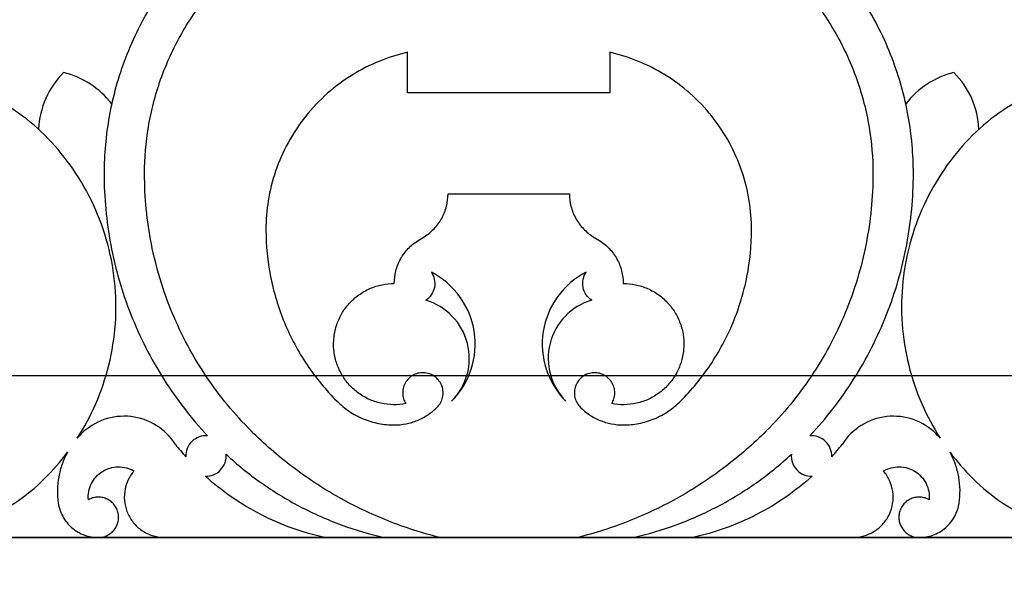
# Model space of a CAD drawing. Units: inches. Extents: x -72 to 7526, y 0 to 4848.
# Drawn here: x 4037 to 4043, y 2799 to 2802 of the extents above; entities that cross this region are included whole.
import ezdxf

# ---------------------------------------------------------------- set-up
doc = ezdxf.new("R2010")
doc.units = ezdxf.units.IN
doc.header["$LTSCALE"] = 0.5
doc.header["$MEASUREMENT"] = 0
doc.layers.add('DIM', color=141, linetype='Continuous')
doc.layers.add('DOME-HEMISPHERE', color=6, linetype='Continuous')
doc.styles.get("Standard").update_dxf_attribs({"font": 'romans.shx', "width": 0.9, "oblique": 15})
doc.dimstyles.new('Standard-AFI$0', dxfattribs={"dimscale": 0, "dimtxt": 0.0625, "dimasz": 0.0625, "dimexe": 0.0625, "dimexo": 0.0625, "dimgap": 0.03125, "dimtad": 1, "dimdec": 4, "dimzin": 3, "dimdsep": 46, "dimlunit": 4, "dimtxsty": 'Standard', "dimblk": 'ARCHTICK', "dimcen": 0.0625, "dimdle": 0.0625, "dimadec": 0, "dimazin": 0, "dimtfac": 0.5, "dimtdec": 4, "dimtofl": 0, "dimtmove": 0, "dimatfit": 3, "dimldrblk": 'ARCHTICK', "dimfxl": 1, "dimfrac": 2, "dimtolj": 1, "dimtzin": 0, "dimarcsym": 0})

# ---------------------------------------------------------------- blocks, each defined once
blk = doc.blocks.new('_ArchTick')
at = {"color": 0, "linetype": 'ByBlock', "const_width": 0.15}
blk.add_lwpolyline([(-0.5, -0.5), (0.5, 0.5)], dxfattribs=at)
blk = doc.blocks.new('*D152')
at = {"layer": 'DEFPOINTS', "color": 0, "transparency": 16777216}
for p in [(4041.625, 3036.1977), (4304, 3036.1977), (4280.5, 2760)]:
    blk.add_point(p, dxfattribs=at)
at = {"layer": 'DIM', "color": 0, "lineweight": -2, "transparency": 16777216}
for p, q in [((4304, 2748), (4304, 3048.1977)), ((4053.625, 3036.1977), (4316, 3036.1977)), ((4292.5, 2760), (4316, 2760))]:
    blk.add_line(p, q, dxfattribs=at)
at = {"layer": 'DIM', "color": 0, "lineweight": -2, "transparency": 16777216, "xscale": 12, "yscale": 12, "zscale": 12}
for p, rotation in [((4304, 3036.1977), 90), ((4304, 2760), 270)]:
    blk.add_blockref('_ArchTick', p, dxfattribs=dict(at, rotation=rotation))
at = {"layer": 'DIM', "color": 0, "transparency": 16777216, "insert": (4288.8571, 2898.0988), "char_height": 12, "attachment_point": 5, "rotation": 90}
blk.add_mtext('\\A1;23\'-0 1/4"', dxfattribs=at)

msp = doc.modelspace()

# ---------------------------------------------------------------- linework, layer by layer
at = {"layer": 'DOME-HEMISPHERE', "color": 250}
for p, q in [((4039.375, 2801.75), (4039.375, 2802)), ((4040.625, 2802), (4040.625, 2801.75)), ((4040.625, 2801.75), (4039.375, 2801.75)), ((4039.625, 2801.125), (4040.375, 2801.125)), ((4039.4397397, 2800.8360041), (4039.4781535, 2800.8600186)), ((4040.5218465, 2800.8600186), (4040.5602603, 2800.8360041)), ((4112, 2800), (3968, 2800)), ((4036.25, 2799), (4037.4645418, 2799)), ((4037.4645418, 2799), (4037.875, 2799)), ((4037.875, 2799), (4038.8631195, 2799)), ((4038.8631195, 2799), (4039.2319936, 2799)), ((4039.2319936, 2799), (4039.576148, 2799)), ((4039.576148, 2799), (4040.423852, 2799)), ((4040.423852, 2799), (4040.7680064, 2799)), ((4040.7680064, 2799), (4041.1368805, 2799)), ((4041.1368805, 2799), (4042.125, 2799)), ((4042.125, 2799), (4042.5354582, 2799)), ((4042.5354582, 2799), (4043.75, 2799))]:
    msp.add_line(p, q, dxfattribs=at)
at = {"layer": 'DOME-HEMISPHERE'}
msp.add_line((4112, 2799), (3968, 2799), dxfattribs=at)
at = {"layer": 'DOME-HEMISPHERE', "color": 250}
for centre, radius, start, end in [((4037.625, 2801.5), 0.5303301, 135, 177.35506601), ((4037.125, 2801.3596118), 0.5303301, 37.28378924, 76.36697777), ((4042.875, 2801.3596118), 0.5303301, 103.63302223, 142.7161109), ((4042.375, 2801.5), 0.5303301, 2.64497865, 45), ((4039.2928932, 2800.1960227), 0.5, 315, 62.75883164), ((4040.7071068, 2800.1960227), 0.5, 117.24116836, 225), ((4039.3812816, 2800.1076343), 0.375, 315, 73.53253984), ((4040.6187184, 2800.1076343), 0.375, 106.46746016, 225), ((4037.6234581, 2799.375), 0.375, 32.31388155, 135), ((4042.3765419, 2799.375), 0.375, 45, 147.68611845), ((4037.713828, 2799.2847669), 0.5027057, 135.01103127, 139.08636629), ((4042.2861607, 2799.2847561), 0.5027213, 40.91371268, 44.98893709), ((4039.2123247, 2800.5872887), 1.6253111, 218.5022466, 221.99621812), ((4040.7876589, 2800.5873022), 1.6253322, 318.00381709, 321.49774202)]:
    msp.add_arc(centre, radius, start, end, dxfattribs=at)
for points, knots in [([(4039.3948097, 2803.2472318), (4039.2761877, 2803.2409831), (4039.159052, 2803.2242999), (4039.0434024, 2803.1971822), (4038.921254, 2803.1685408), (4038.8028372, 2803.1287512), (4038.688152, 2803.0778137), (4038.5690195, 2803.0249009), (4038.4561283, 2802.960943), (4038.3494785, 2802.8859402), (4038.2407304, 2802.8094617), (4038.1405951, 2802.7229886), (4038.0490726, 2802.6265209), (4037.957569, 2802.530073), (4037.8764822, 2802.4255283), (4037.8058123, 2802.3128866), (4037.736535, 2802.2024647), (4037.6786032, 2802.0863659), (4037.6320169, 2801.9645902), (4037.5871889, 2801.8474107), (4037.5536826, 2801.7270651), (4037.531498, 2801.6035533), (4037.5105005, 2801.4866508), (4037.5000012, 2801.3687997), (4037.5, 2801.25)], [0, 0, 0, 0, 0.125, 0.125, 0.125, 0.25, 0.25, 0.25, 0.375, 0.375, 0.375, 0.5, 0.5, 0.5, 0.625, 0.625, 0.625, 0.75, 0.75, 0.75, 0.875, 0.875, 0.875, 1, 1, 1, 1]), ([(4042.5, 2801.25), (4042.4999988, 2801.3687864), (4042.4894995, 2801.4866375), (4042.468502, 2801.6035533), (4042.4463246, 2801.727039), (4042.4128183, 2801.8473846), (4042.3679831, 2801.9645902), (4042.3214093, 2802.0863407), (4042.2634775, 2802.2024395), (4042.1941877, 2802.3128866), (4042.1235348, 2802.4255065), (4042.042448, 2802.5300513), (4041.9509274, 2802.6265209), (4041.8594257, 2802.7229705), (4041.7592904, 2802.8094436), (4041.6505215, 2802.8859402), (4041.5438962, 2802.9609292), (4041.431005, 2803.024887), (4041.311848, 2803.0778137), (4041.1971885, 2803.1287427), (4041.0787717, 2803.1685322), (4040.9565976, 2803.1971822), (4040.8409613, 2803.2242992), (4040.7238255, 2803.2409824), (4040.6051903, 2803.2472318)], [0, 0, 0, 0, 0.125, 0.125, 0.125, 0.25, 0.25, 0.25, 0.375, 0.375, 0.375, 0.5, 0.5, 0.5, 0.625, 0.625, 0.625, 0.75, 0.75, 0.75, 0.875, 0.875, 0.875, 1, 1, 1, 1]), ([(4037.75, 2801.25), (4037.7500012, 2801.3467375), (4037.7579677, 2801.4428145), (4037.7738995, 2801.5382308), (4037.7905863, 2801.6381687), (4037.8157681, 2801.7359325), (4037.8494449, 2801.8315221), (4037.8842146, 2801.9302137), (4037.9274954, 2802.0250352), (4037.9792873, 2802.1159866), (4038.0319271, 2802.2084271), (4038.0925019, 2802.2953548), (4038.1610116, 2802.3767697), (4038.2295038, 2802.4581639), (4038.304803, 2802.5327009), (4038.386909, 2802.6003809), (4038.4676512, 2802.6669365), (4038.553683, 2802.7257827), (4038.6450044, 2802.7769193), (4038.7334094, 2802.8264228), (4038.8254327, 2802.8679389), (4038.9210744, 2802.9014676), (4039.0123517, 2802.9334662), (4039.1056545, 2802.9577319), (4039.2009829, 2802.9742647)], [0, 0, 0, 0, 0.125, 0.125, 0.125, 0.25, 0.25, 0.25, 0.375, 0.375, 0.375, 0.5, 0.5, 0.5, 0.625, 0.625, 0.625, 0.75, 0.75, 0.75, 0.875, 0.875, 0.875, 1, 1, 1, 1]), ([(4040.7990171, 2802.9742647), (4040.8943318, 2802.9577343), (4040.9876347, 2802.9334686), (4041.0789256, 2802.9014676), (4041.1745426, 2802.8679501), (4041.2665659, 2802.826434), (4041.3549956, 2802.7769193), (4041.4462948, 2802.7257978), (4041.5323266, 2802.6669517), (4041.613091, 2802.6003809), (4041.6951776, 2802.5327201), (4041.7704768, 2802.4581831), (4041.8389884, 2802.3767697), (4041.9074825, 2802.2953772), (4041.9680573, 2802.2084495), (4042.0207127, 2802.1159866), (4042.0724935, 2802.0250596), (4042.1157743, 2801.9302381), (4042.1505551, 2801.8315221), (4042.1842251, 2801.7359587), (4042.2094069, 2801.6381949), (4042.2261005, 2801.5382308), (4042.2420323, 2801.4428283), (4042.2499988, 2801.3467514), (4042.25, 2801.25)], [0, 0, 0, 0, 0.125, 0.125, 0.125, 0.25, 0.25, 0.25, 0.375, 0.375, 0.375, 0.5, 0.5, 0.5, 0.625, 0.625, 0.625, 0.75, 0.75, 0.75, 0.875, 0.875, 0.875, 1, 1, 1, 1]), ([(4039.375, 2802), (4039.3164003, 2801.9866428), (4039.2592373, 2801.9687056), (4039.2035112, 2801.9461885), (4039.1453505, 2801.9226877), (4039.0895347, 2801.8945112), (4039.0360638, 2801.8616591), (4038.9810036, 2801.8278306), (4038.9292331, 2801.7895324), (4038.8807521, 2801.7467645), (4038.8315494, 2801.7033599), (4038.7864811, 2801.6560018), (4038.745547, 2801.6046902), (4038.7046302, 2801.5534001), (4038.6684714, 2801.4989347), (4038.6370708, 2801.4412938), (4038.6061566, 2801.384546), (4038.5803206, 2801.3255592), (4038.5595626, 2801.2643333), (4038.5394211, 2801.2049256), (4038.5243527, 2801.144244), (4038.5143574, 2801.0822885), (4038.5047869, 2801.022966), (4038.5000011, 2800.9632463), (4038.5, 2800.9031295)], [0, 0, 0, 0, 0.125, 0.125, 0.125, 0.25, 0.25, 0.25, 0.375, 0.375, 0.375, 0.5, 0.5, 0.5, 0.625, 0.625, 0.625, 0.75, 0.75, 0.75, 0.875, 0.875, 0.875, 1, 1, 1, 1]), ([(4041.5, 2800.9031295), (4041.4999989, 2800.9632322), (4041.4952131, 2801.0229519), (4041.4856426, 2801.0822885), (4041.475654, 2801.1442173), (4041.4605856, 2801.2048989), (4041.4404374, 2801.2643333), (4041.4196903, 2801.3255342), (4041.3938542, 2801.384521), (4041.3629292, 2801.4412938), (4041.3315439, 2801.4989116), (4041.2953851, 2801.5533771), (4041.254453, 2801.6046902), (4041.213538, 2801.6559818), (4041.1684696, 2801.7033399), (4041.1192479, 2801.7467645), (4041.0707888, 2801.7895162), (4041.0190183, 2801.8278145), (4040.9639362, 2801.8616591), (4040.9104898, 2801.8944988), (4040.854674, 2801.9226752), (4040.7964888, 2801.9461885), (4040.7407764, 2801.9687025), (4040.6836135, 2801.9866397), (4040.625, 2802)], [0, 0, 0, 0, 0.125, 0.125, 0.125, 0.25, 0.25, 0.25, 0.375, 0.375, 0.375, 0.5, 0.5, 0.5, 0.625, 0.625, 0.625, 0.75, 0.75, 0.75, 0.875, 0.875, 0.875, 1, 1, 1, 1]), ([(4037.1338835, 2801.4874369), (4037.0765248, 2801.5447936), (4037.0141745, 2801.5960823), (4036.9468327, 2801.641303), (4036.8795026, 2801.6865158), (4036.8084316, 2801.7248173), (4036.7336199, 2801.7562076)], [0, 0, 0, 0, 0.5, 0.5, 0.5, 1, 1, 1, 1]), ([(4043.2663801, 2801.7562076), (4043.1915817, 2801.7248229), (4043.1205107, 2801.6865214), (4043.0531673, 2801.641303), (4042.9858357, 2801.5960925), (4042.9234854, 2801.5448038), (4042.8661165, 2801.4874369)], [0, 0, 0, 0, 0.5, 0.5, 0.5, 1, 1, 1, 1]), ([(4037.3339345, 2799.6139991), (4037.3776837, 2799.6818612), (4037.4157069, 2799.7527932), (4037.448004, 2799.826795), (4037.4817388, 2799.904091), (4037.5087646, 2799.9836796), (4037.5290815, 2800.0655608), (4037.5500156, 2800.1499295), (4037.5635135, 2800.2354851), (4037.5695754, 2800.3222277), (4037.5757298, 2800.4102954), (4037.5741193, 2800.4982346), (4037.5647438, 2800.5860455), (4037.5553713, 2800.673829), (4037.5383764, 2800.7601255), (4037.5137592, 2800.8449349), (4037.4895275, 2800.9284163), (4037.4582682, 2801.0091926), (4037.4199812, 2801.0872638), (4037.3828466, 2801.1629852), (4037.3396244, 2801.2350725), (4037.2903145, 2801.3035258), (4037.2431295, 2801.3690293), (4037.1909858, 2801.430333), (4037.1338835, 2801.4874369)], [0.0000000713, 0.0000000713, 0.0000000713, 0.0000000713, 0.125, 0.125, 0.125, 0.25, 0.25, 0.25, 0.375, 0.375, 0.375, 0.5, 0.5, 0.5, 0.625, 0.625, 0.625, 0.75, 0.75, 0.75, 0.875, 0.875, 0.875, 1, 1, 1, 1]), ([(4042.8661165, 2801.4874369), (4042.8090241, 2801.4303429), (4042.7568804, 2801.3690392), (4042.7096855, 2801.3035258), (4042.6603897, 2801.2350961), (4042.6171675, 2801.1630088), (4042.5800188, 2801.0872638), (4042.5417417, 2801.0092179), (4042.5104823, 2800.9284416), (4042.4862408, 2800.8449349), (4042.4616289, 2800.7601525), (4042.4446341, 2800.6738561), (4042.4352562, 2800.5860455), (4042.4258812, 2800.4982622), (4042.4242707, 2800.4103229), (4042.4304246, 2800.3222277), (4042.4364822, 2800.2355119), (4042.4499802, 2800.1499563), (4042.4709185, 2800.0655608), (4042.4912266, 2799.9837056), (4042.5182524, 2799.9041169), (4042.551996, 2799.826795), (4042.5842855, 2799.752805), (4042.6223087, 2799.681873), (4042.6660655, 2799.6139991)], [0, 0, 0, 0, 0.125, 0.125, 0.125, 0.25, 0.25, 0.25, 0.375, 0.375, 0.375, 0.5, 0.5, 0.5, 0.625, 0.625, 0.625, 0.75, 0.75, 0.75, 0.875, 0.875, 0.875, 1, 1, 1, 1]), ([(4037.5, 2801.25), (4037.5000013, 2801.102211), (4037.5136769, 2800.9556981), (4037.5410268, 2800.8104615), (4037.5688681, 2800.6626155), (4037.6103889, 2800.5187017), (4037.6655891, 2800.3787202), (4037.7207792, 2800.2387644), (4037.7886632, 2800.1052469), (4037.8692413, 2799.9781679), (4037.9483753, 2799.8533662), (4038.0383836, 2799.7369551), (4038.1392661, 2799.6289346)], [0, 0, 0, 0, 0.25, 0.25, 0.25, 0.5, 0.5, 0.5, 0.75, 0.75, 0.75, 1, 1, 1, 1]), ([(4038.4090097, 2799.6590097), (4038.3055681, 2799.7624532), (4038.2130933, 2799.8749148), (4038.1315854, 2799.9963944), (4038.0484727, 2800.1202658), (4037.978368, 2800.2511218), (4037.9212711, 2800.3889623), (4037.8641847, 2800.5267773), (4037.8212271, 2800.668878), (4037.7923984, 2800.8152644), (4037.7641341, 2800.9587844), (4037.7500013, 2801.1036963), (4037.75, 2801.25)], [0, 0, 0, 0, 0.25, 0.25, 0.25, 0.5, 0.5, 0.5, 0.75, 0.75, 0.75, 1, 1, 1, 1]), ([(4042.25, 2801.25), (4042.2499987, 2801.1037101), (4042.2358659, 2800.9587982), (4042.2076016, 2800.8152644), (4042.1787809, 2800.6689045), (4042.1358233, 2800.5268038), (4042.0787289, 2800.3889623), (4042.0216452, 2800.2511462), (4041.9515404, 2800.1202903), (4041.8684146, 2799.9963944), (4041.7869165, 2799.8749246), (4041.6944417, 2799.762463), (4041.5909903, 2799.6590097)], [0, 0, 0, 0, 0.25, 0.25, 0.25, 0.5, 0.5, 0.5, 0.75, 0.75, 0.75, 1, 1, 1, 1]), ([(4041.8607339, 2799.6289346), (4041.9616069, 2799.7369449), (4042.0516152, 2799.853356), (4042.1307587, 2799.9781679), (4042.2113242, 2800.1052221), (4042.2792082, 2800.2387396), (4042.3344109, 2800.3787202), (4042.3896034, 2800.518675), (4042.4311242, 2800.6625888), (4042.4589732, 2800.8104615), (4042.4863231, 2800.9556842), (4042.4999987, 2801.1021971), (4042.5, 2801.25)], [0, 0, 0, 0, 0.25, 0.25, 0.25, 0.5, 0.5, 0.5, 0.75, 0.75, 0.75, 1, 1, 1, 1]), ([(4039.4781535, 2800.8600186), (4039.5002521, 2800.8738356), (4039.5203093, 2800.8901602), (4039.5383252, 2800.9089925), (4039.5569344, 2800.9284451), (4039.5727707, 2800.9499558), (4039.585834, 2800.9735247), (4039.5988844, 2800.9970703), (4039.6087295, 2801.0219011), (4039.6153695, 2801.0480173), (4039.6217881, 2801.0732631), (4039.6249983, 2801.098924), (4039.625, 2801.125)], [0, 0, 0, 0, 0.25, 0.25, 0.25, 0.5, 0.5, 0.5, 0.75, 0.75, 0.75, 1, 1, 1, 1]), ([(4040.375, 2801.125), (4040.3750017, 2801.0989375), (4040.3782119, 2801.0732766), (4040.3846305, 2801.0480173), (4040.3912606, 2801.0219262), (4040.4011057, 2800.9970953), (4040.414166, 2800.9735247), (4040.4272133, 2800.9499775), (4040.4430496, 2800.9284668), (4040.4616748, 2800.9089925), (4040.4796793, 2800.8901674), (4040.4997365, 2800.8738427), (4040.5218465, 2800.8600186)], [0, 0, 0, 0, 0.25, 0.25, 0.25, 0.5, 0.5, 0.5, 0.75, 0.75, 0.75, 1, 1, 1, 1]), ([(4038.5, 2800.9031295), (4038.5000013, 2800.805603), (4038.5094232, 2800.7089951), (4038.5282656, 2800.6133057), (4038.5474781, 2800.5157369), (4038.5761165, 2800.4210031), (4038.6141807, 2800.3291043), (4038.6522344, 2800.237231), (4038.6989709, 2800.1499937), (4038.7543903, 2800.0673924), (4038.8087195, 2799.986416), (4038.8703693, 2799.9114416), (4038.9393398, 2799.8424693)], [0, 0, 0, 0, 0.25, 0.25, 0.25, 0.5, 0.5, 0.5, 0.75, 0.75, 0.75, 1, 1, 1, 1]), ([(4041.0606602, 2799.8424693), (4041.1296209, 2799.9114318), (4041.1912707, 2799.9864062), (4041.2456097, 2800.0673924), (4041.301016, 2800.1499693), (4041.3477525, 2800.2372066), (4041.3858193, 2800.3291043), (4041.4238755, 2800.4209766), (4041.4525139, 2800.5157104), (4041.4717344, 2800.6133057), (4041.4905768, 2800.7089812), (4041.4999987, 2800.8055891), (4041.5, 2800.9031295)], [0, 0, 0, 0, 0.25, 0.25, 0.25, 0.5, 0.5, 0.5, 0.75, 0.75, 0.75, 1, 1, 1, 1]), ([(4039.2928932, 2800.5710227), (4039.2928949, 2800.5970852), (4039.2961051, 2800.6227461), (4039.3025237, 2800.6480054), (4039.3091538, 2800.6740965), (4039.3189989, 2800.6989274), (4039.3320592, 2800.7224979), (4039.3451065, 2800.7460452), (4039.3609428, 2800.7675559), (4039.379568, 2800.7870301), (4039.3975725, 2800.8058553), (4039.4176297, 2800.82218), (4039.4397397, 2800.8360041)], [0, 0, 0, 0, 0.25, 0.25, 0.25, 0.5, 0.5, 0.5, 0.75, 0.75, 0.75, 1, 1, 1, 1]), ([(4040.5602603, 2800.8360041), (4040.5823589, 2800.8221871), (4040.6024161, 2800.8058624), (4040.620432, 2800.7870301), (4040.6390412, 2800.7675776), (4040.6548775, 2800.7460669), (4040.6679408, 2800.7224979), (4040.6809912, 2800.6989524), (4040.6908363, 2800.6741215), (4040.6974763, 2800.6480054), (4040.7038949, 2800.6227596), (4040.7071051, 2800.5970987), (4040.7071068, 2800.5710227)], [0, 0, 0, 0, 0.25, 0.25, 0.25, 0.5, 0.5, 0.5, 0.75, 0.75, 0.75, 1, 1, 1, 1]), ([(4039.5217617, 2800.6405665), (4039.5305952, 2800.6273682), (4039.5366945, 2800.6130087), (4039.5400594, 2800.597488), (4039.5437097, 2800.5806513), (4039.543867, 2800.5637679), (4039.5405313, 2800.5468378), (4039.5372009, 2800.5299348), (4039.5306457, 2800.5143752), (4039.5208656, 2800.5001588), (4039.5118718, 2800.4870854), (4039.5007777, 2800.4761165), (4039.4875831, 2800.4672522)], [0, 0, 0, 0, 0.25, 0.25, 0.25, 0.5, 0.5, 0.5, 0.75, 0.75, 0.75, 1, 1, 1, 1]), ([(4040.5124169, 2800.4672522), (4040.499234, 2800.4761087), (4040.4881398, 2800.4870776), (4040.4791344, 2800.5001588), (4040.4693654, 2800.5143492), (4040.4628102, 2800.5299088), (4040.4594687, 2800.5468378), (4040.4561326, 2800.5637396), (4040.4562899, 2800.580623), (4040.4599406, 2800.597488), (4040.4632977, 2800.612997), (4040.469397, 2800.6273565), (4040.4782383, 2800.6405665)], [0, 0, 0, 0, 0.25, 0.25, 0.25, 0.5, 0.5, 0.5, 0.75, 0.75, 0.75, 1, 1, 1, 1]), ([(4039.3638008, 2799.8277875), (4039.3388307, 2799.8229807), (4039.313632, 2799.8207355), (4039.2882048, 2799.821052), (4039.2618353, 2799.8213802), (4039.2357773, 2799.8244603), (4039.2100307, 2799.8302922), (4039.1839174, 2799.8362071), (4039.1587151, 2799.8448269), (4039.1344239, 2799.8561514), (4039.1103411, 2799.8673788), (4039.0876971, 2799.8810212), (4039.0664921, 2799.8970787), (4039.0459325, 2799.9126473), (4039.0271705, 2799.930162), (4039.010206, 2799.9496227), (4038.9936807, 2799.9685796), (4038.9792032, 2799.9890049), (4038.9667735, 2800.0108986), (4038.9538831, 2800.0336037), (4038.9434745, 2800.0574095), (4038.9355478, 2800.0823158), (4038.9274485, 2800.1077643), (4038.9221287, 2800.133795), (4038.9195883, 2800.1604079), (4038.9170505, 2800.1869933), (4038.9173523, 2800.2135604), (4038.9204937, 2800.240109), (4038.9235617, 2800.2660373), (4038.9292812, 2800.2913817), (4038.9376521, 2800.3161423), (4038.9457063, 2800.3399662), (4038.9560605, 2800.3627605), (4038.9687146, 2800.3845252), (4038.9816769, 2800.40682), (4038.9967886, 2800.4275664), (4039.0140499, 2800.4467644), (4039.0318156, 2800.4665234), (4039.0514714, 2800.4842014), (4039.0730175, 2800.4997983), (4039.0947061, 2800.5154985), (4039.1178238, 2800.5287282), (4039.1423707, 2800.5394873), (4039.166524, 2800.550074), (4039.1915296, 2800.5580257), (4039.2173874, 2800.5633425), (4039.2422819, 2800.5684613), (4039.2674505, 2800.5710213), (4039.2928932, 2800.5710227)], [0, 0, 0, 0, 0.0625, 0.0625, 0.0625, 0.125, 0.125, 0.125, 0.1875, 0.1875, 0.1875, 0.25, 0.25, 0.25, 0.3125, 0.3125, 0.3125, 0.375, 0.375, 0.375, 0.4375, 0.4375, 0.4375, 0.5, 0.5, 0.5, 0.5625, 0.5625, 0.5625, 0.625, 0.625, 0.625, 0.6875, 0.6875, 0.6875, 0.75, 0.75, 0.75, 0.8125, 0.8125, 0.8125, 0.875, 0.875, 0.875, 0.9375, 0.9375, 0.9375, 1, 1, 1, 1]), ([(4040.7071068, 2800.5710227), (4040.7325353, 2800.5710213), (4040.7577039, 2800.5684613), (4040.7826126, 2800.5633425), (4040.8084444, 2800.5580341), (4040.8334499, 2800.5500824), (4040.8576293, 2800.5394873), (4040.8821531, 2800.5287414), (4040.9052708, 2800.5155117), (4040.9269825, 2800.4997983), (4040.948508, 2800.4842197), (4040.9681638, 2800.4665418), (4040.9859501, 2800.4467644), (4041.0031949, 2800.427589), (4041.0183067, 2800.4068426), (4041.0312854, 2800.3845252), (4041.0439281, 2800.3627856), (4041.0542823, 2800.3399913), (4041.0623479, 2800.3161423), (4041.0707126, 2800.2914093), (4041.076432, 2800.2660648), (4041.0795063, 2800.240109), (4041.0826475, 2800.2135881), (4041.0829493, 2800.1870211), (4041.0804117, 2800.1604079), (4041.0778768, 2800.1338222), (4041.0725569, 2800.1077915), (4041.0644522, 2800.0823158), (4041.0565369, 2800.0574354), (4041.0461283, 2800.0336297), (4041.0332265, 2800.0108986), (4041.0208128, 2799.9890274), (4041.0063353, 2799.9686021), (4040.989794, 2799.9496227), (4040.9728499, 2799.9301811), (4040.9540879, 2799.9126664), (4040.9335079, 2799.8970787), (4040.9123265, 2799.8810353), (4040.8896826, 2799.8673929), (4040.8655761, 2799.8561514), (4040.84131, 2799.8448355), (4040.8161077, 2799.8362157), (4040.7899693, 2799.8302922), (4040.7642499, 2799.8244636), (4040.7381919, 2799.8213835), (4040.7117952, 2799.821052), (4040.6863819, 2799.8207328), (4040.6611832, 2799.822978), (4040.6361992, 2799.8277875)], [0, 0, 0, 0, 0.0625, 0.0625, 0.0625, 0.125, 0.125, 0.125, 0.1875, 0.1875, 0.1875, 0.25, 0.25, 0.25, 0.3125, 0.3125, 0.3125, 0.375, 0.375, 0.375, 0.4375, 0.4375, 0.4375, 0.5, 0.5, 0.5, 0.5625, 0.5625, 0.5625, 0.625, 0.625, 0.625, 0.6875, 0.6875, 0.6875, 0.75, 0.75, 0.75, 0.8125, 0.8125, 0.8125, 0.875, 0.875, 0.875, 0.9375, 0.9375, 0.9375, 1, 1, 1, 1]), ([(4039.5580583, 2799.8058576), (4039.565967, 2799.8137689), (4039.5726941, 2799.8225821), (4039.5782396, 2799.8322973), (4039.5841694, 2799.8426859), (4039.5885197, 2799.8537123), (4039.5912904, 2799.8653764), (4039.5941353, 2799.8773527), (4039.5951854, 2799.8894975), (4039.5944408, 2799.901811), (4039.5937084, 2799.9139218), (4039.5912582, 2799.9256889), (4039.58709, 2799.9371123), (4039.5831565, 2799.9478925), (4039.5778297, 2799.9579507), (4039.5711096, 2799.9672869), (4039.5647071, 2799.9761819), (4039.5572518, 2799.9841052), (4039.5487438, 2799.9910567), (4039.5396521, 2799.9984852), (4039.5296978, 2800.0045168), (4039.5188809, 2800.0091515), (4039.5076212, 2800.013976), (4039.4958917, 2800.0170778), (4039.4836922, 2800.018457), (4039.4715201, 2800.0198331), (4039.4593942, 2800.0194243), (4039.4473146, 2800.0172307), (4039.4357629, 2800.0151329), (4039.4247144, 2800.0114723), (4039.4141692, 2800.006249), (4039.4043483, 2800.0013844), (4039.3953143, 2799.9953226), (4039.387067, 2799.9880637), (4039.378453, 2799.9804819), (4039.3710179, 2799.9718644), (4039.3647617, 2799.9622112), (4039.3581631, 2799.9520295), (4039.3531511, 2799.9411048), (4039.3497258, 2799.9294371), (4039.3462585, 2799.917626), (4039.3445746, 2799.9055527), (4039.3446741, 2799.8932172), (4039.3447707, 2799.8812557), (4039.3465533, 2799.869537), (4039.3500219, 2799.858061), (4039.3532545, 2799.8473657), (4039.3578475, 2799.8372746), (4039.3638008, 2799.8277875)], [0, 0, 0, 0, 0.0625, 0.0625, 0.0625, 0.125, 0.125, 0.125, 0.1875, 0.1875, 0.1875, 0.25, 0.25, 0.25, 0.3125, 0.3125, 0.3125, 0.375, 0.375, 0.375, 0.4375, 0.4375, 0.4375, 0.5, 0.5, 0.5, 0.5625, 0.5625, 0.5625, 0.625, 0.625, 0.625, 0.6875, 0.6875, 0.6875, 0.75, 0.75, 0.75, 0.8125, 0.8125, 0.8125, 0.875, 0.875, 0.875, 0.9375, 0.9375, 0.9375, 1, 1, 1, 1]), ([(4040.6361992, 2799.8277875), (4040.6421451, 2799.8372628), (4040.6467381, 2799.847354), (4040.6499781, 2799.858061), (4040.6534427, 2799.8695102), (4040.6552253, 2799.8812289), (4040.6553259, 2799.8932172), (4040.6554291, 2799.9055262), (4040.6537452, 2799.9175995), (4040.6502742, 2799.9294371), (4040.6468603, 2799.9410798), (4040.6418483, 2799.9520045), (4040.6352383, 2799.9622112), (4040.6290005, 2799.9718431), (4040.6215654, 2799.9804606), (4040.612933, 2799.9880637), (4040.6047085, 2799.9953074), (4040.5956745, 2800.0013692), (4040.5858308, 2800.006249), (4040.5753118, 2800.0114635), (4040.5642633, 2800.0151241), (4040.5526854, 2800.0172307), (4040.5406335, 2800.0194235), (4040.5285077, 2800.0198323), (4040.5163078, 2800.018457), (4040.5041352, 2800.0170848), (4040.4924056, 2800.013983), (4040.4811191, 2800.0091515), (4040.4703259, 2800.0045312), (4040.4603715, 2799.9984996), (4040.4512562, 2799.9910567), (4040.442767, 2799.9841251), (4040.4353117, 2799.9762019), (4040.4288904, 2799.9672869), (4040.4221834, 2799.9579755), (4040.4168566, 2799.9479173), (4040.41291, 2799.9371123), (4040.4087473, 2799.9257158), (4040.4062971, 2799.9139487), (4040.4055592, 2799.901811), (4040.4048123, 2799.8895242), (4040.4058624, 2799.8773793), (4040.4087096, 2799.8653764), (4040.4114704, 2799.8537375), (4040.4158207, 2799.8427112), (4040.4217604, 2799.8322973), (4040.4272962, 2799.8225919), (4040.4340233, 2799.8137787), (4040.4419417, 2799.8058576)], [0, 0, 0, 0, 0.0625, 0.0625, 0.0625, 0.125, 0.125, 0.125, 0.1875, 0.1875, 0.1875, 0.25, 0.25, 0.25, 0.3125, 0.3125, 0.3125, 0.375, 0.375, 0.375, 0.4375, 0.4375, 0.4375, 0.5, 0.5, 0.5, 0.5625, 0.5625, 0.5625, 0.625, 0.625, 0.625, 0.6875, 0.6875, 0.6875, 0.75, 0.75, 0.75, 0.8125, 0.8125, 0.8125, 0.875, 0.875, 0.875, 0.9375, 0.9375, 0.9375, 1, 1, 1, 1]), ([(4038.9393398, 2799.8424693), (4038.9623278, 2799.8194831), (4038.9873193, 2799.7989332), (4039.0143142, 2799.7808194), (4039.0418317, 2799.762355), (4039.0709108, 2799.7467762), (4039.1015515, 2799.7340829), (4039.1321667, 2799.7214002), (4039.1637447, 2799.711854), (4039.1962853, 2799.7054445), (4039.2281681, 2799.6991646), (4039.2603707, 2799.696024), (4039.2928932, 2799.6960227)], [0, 0, 0, 0, 0.25, 0.25, 0.25, 0.5, 0.5, 0.5, 0.75, 0.75, 0.75, 1, 1, 1, 1]), ([(4040.7071068, 2799.6960227), (4040.7396154, 2799.696024), (4040.771818, 2799.6991646), (4040.8037147, 2799.7054445), (4040.8362288, 2799.711846), (4040.8678067, 2799.7213922), (4040.8984485, 2799.7340829), (4040.9290648, 2799.7467631), (4040.9581439, 2799.7623419), (4040.9856858, 2799.7808194), (4041.0126709, 2799.7989234), (4041.0376624, 2799.8194733), (4041.0606602, 2799.8424693)], [0, 0, 0, 0, 0.25, 0.25, 0.25, 0.5, 0.5, 0.5, 0.75, 0.75, 0.75, 1, 1, 1, 1]), ([(4039.2928932, 2799.6960227), (4039.3172746, 2799.696024), (4039.3414266, 2799.6983794), (4039.3653492, 2799.7030891), (4039.3897314, 2799.7078892), (4039.4134148, 2799.7150488), (4039.4363995, 2799.7245678), (4039.4593587, 2799.7340764), (4039.481168, 2799.7457605), (4039.5018275, 2799.7596202), (4039.5220637, 2799.773196), (4039.5408073, 2799.7886085), (4039.5580583, 2799.8058576)], [0, 0, 0, 0, 0.25, 0.25, 0.25, 0.5, 0.5, 0.5, 0.75, 0.75, 0.75, 1, 1, 1, 1]), ([(4040.4419417, 2799.8058576), (4040.4591829, 2799.7886183), (4040.4779265, 2799.7732058), (4040.4981725, 2799.7596202), (4040.5188076, 2799.7457736), (4040.5406169, 2799.7340895), (4040.5636005, 2799.7245678), (4040.5865586, 2799.7150568), (4040.6102421, 2799.7078972), (4040.6346508, 2799.7030891), (4040.6585596, 2799.6983794), (4040.6827115, 2799.696024), (4040.7071068, 2799.6960227)], [0, 0, 0, 0, 0.25, 0.25, 0.25, 0.5, 0.5, 0.5, 0.75, 0.75, 0.75, 1, 1, 1, 1]), ([(4038.1392661, 2799.6289346), (4038.1214913, 2799.6303492), (4038.1042041, 2799.6280674), (4038.0874044, 2799.6220893), (4038.0706171, 2799.6161157), (4038.0557774, 2799.6069593), (4038.0428853, 2799.5946202), (4038.0300128, 2799.5822997), (4038.0202196, 2799.5678723), (4038.0135059, 2799.551338), (4038.0068023, 2799.5348286), (4038.0037708, 2799.517657), (4038.0044114, 2799.4998231)], [0, 0, 0, 0, 0.25, 0.25, 0.25, 0.5, 0.5, 0.5, 0.75, 0.75, 0.75, 1, 1, 1, 1]), ([(4039.576148, 2799), (4039.4667238, 2799.0270835), (4039.3596209, 2799.0614102), (4039.2548393, 2799.1029799), (4039.1490943, 2799.1449319), (4039.0466782, 2799.1938815), (4038.9475908, 2799.2498288), (4038.848528, 2799.3057622), (4038.7537142, 2799.368176), (4038.6631493, 2799.4370702), (4038.573443, 2799.5053111), (4038.4887298, 2799.579291), (4038.4090097, 2799.6590097)], [0, 0, 0, 0, 0.25, 0.25, 0.25, 0.5, 0.5, 0.5, 0.75, 0.75, 0.75, 1, 1, 1, 1]), ([(4041.5909903, 2799.6590097), (4041.5112802, 2799.579301), (4041.426567, 2799.5053212), (4041.3368507, 2799.4370702), (4041.2463094, 2799.3681916), (4041.1514956, 2799.3057778), (4041.0524092, 2799.2498288), (4040.9533474, 2799.1938937), (4040.8509312, 2799.1449441), (4040.7451607, 2799.1029799), (4040.6403929, 2799.0614136), (4040.53329, 2799.0270869), (4040.423852, 2799)], [0, 0, 0, 0, 0.25, 0.25, 0.25, 0.5, 0.5, 0.5, 0.75, 0.75, 0.75, 1, 1, 1, 1]), ([(4041.9955886, 2799.4998231), (4041.9962287, 2799.5176426), (4041.9931972, 2799.5348142), (4041.9864941, 2799.551338), (4041.979796, 2799.5678496), (4041.9700028, 2799.582277), (4041.9571147, 2799.5946202), (4041.944246, 2799.6069447), (4041.9294063, 2799.6161011), (4041.9125956, 2799.6220893), (4041.8958103, 2799.6280685), (4041.878523, 2799.6303503), (4041.8607339, 2799.6289346)], [0.0000001099, 0.0000001099, 0.0000001099, 0.0000001099, 0.25, 0.25, 0.25, 0.5, 0.5, 0.5, 0.75, 0.75, 0.75, 1, 1, 1, 1]), ([(4037.273518, 2799.5271698), (4037.260569, 2799.5035726), (4037.2495958, 2799.4790897), (4037.2405987, 2799.453721), (4037.2314857, 2799.4280259), (4037.2245195, 2799.4017471), (4037.2197002, 2799.3748846), (4037.2148859, 2799.3480498), (4037.2122847, 2799.320988), (4037.2118967, 2799.2936995), (4037.2115142, 2799.2667992), (4037.2132943, 2799.2400288), (4037.2172371, 2799.2133883)], [0.0000004297, 0.0000004297, 0.0000004297, 0.0000004297, 0.25, 0.25, 0.25, 0.5, 0.5, 0.5, 0.75, 0.75, 0.75, 1, 1, 1, 1]), ([(4038.1248231, 2799.3794114), (4038.1426635, 2799.3787706), (4038.1598538, 2799.3818096), (4038.1763938, 2799.3885285), (4038.1929216, 2799.3952425), (4038.2073581, 2799.4050571), (4038.2197034, 2799.4179723), (4038.23203, 2799.430868), (4038.2411788, 2799.4457354), (4038.2471498, 2799.4625745), (4038.2531117, 2799.4793883), (4038.2553669, 2799.4966988), (4038.2539152, 2799.5145061)], [0, 0, 0, 0, 0.25, 0.25, 0.25, 0.5, 0.5, 0.5, 0.75, 0.75, 0.75, 1, 1, 1, 1]), ([(4038.2539152, 2799.5145061), (4038.3220553, 2799.4513688), (4038.3940255, 2799.39295), (4038.4698258, 2799.3392496), (4038.5462779, 2799.2850876), (4038.6259765, 2799.2361899), (4038.7089216, 2799.1925566), (4038.7918417, 2799.1489365), (4038.8772866, 2799.1109625), (4038.9652562, 2799.0786346), (4039.0524364, 2799.0465968), (4039.1413489, 2799.0203853), (4039.2319936, 2799)], [0, 0, 0, 0, 0.25, 0.25, 0.25, 0.5, 0.5, 0.5, 0.75, 0.75, 0.75, 1, 1, 1, 1]), ([(4040.7680064, 2799), (4040.8586373, 2799.0203821), (4040.9475497, 2799.0465937), (4041.0347438, 2799.0786346), (4041.1226875, 2799.1109509), (4041.2081324, 2799.148925), (4041.2910784, 2799.1925566), (4041.3739993, 2799.2361751), (4041.4536979, 2799.2850728), (4041.5301742, 2799.3392496), (4041.6059641, 2799.3929403), (4041.6779343, 2799.4513592), (4041.7460848, 2799.5145061)], [0, 0, 0, 0, 0.25, 0.25, 0.25, 0.5, 0.5, 0.5, 0.75, 0.75, 0.75, 1, 1, 1, 1]), ([(4041.7460848, 2799.5145061), (4041.7446343, 2799.4967132), (4041.7468894, 2799.4794026), (4041.7528502, 2799.4625745), (4041.7588066, 2799.4457588), (4041.7679554, 2799.4308914), (4041.7802966, 2799.4179723), (4041.7926191, 2799.4050727), (4041.8070557, 2799.3952581), (4041.8236062, 2799.3885285), (4041.8401318, 2799.3818091), (4041.8573221, 2799.37877), (4041.8751769, 2799.3794114)], [0, 0, 0, 0, 0.25, 0.25, 0.25, 0.5, 0.5, 0.5, 0.75, 0.75, 0.75, 1, 1, 1, 1]), ([(4042.7827629, 2799.2133883), (4042.7867036, 2799.2400149), (4042.7884838, 2799.2667853), (4042.7881033, 2799.2936995), (4042.787718, 2799.3209601), (4042.7851168, 2799.3480218), (4042.7802998, 2799.3748846), (4042.7754877, 2799.4017199), (4042.7685215, 2799.4279987), (4042.7594013, 2799.453721), (4042.7504109, 2799.4790774), (4042.7394378, 2799.5035603), (4042.726482, 2799.5271698)], [0, 0, 0, 0, 0.25, 0.25, 0.25, 0.5, 0.5, 0.5, 0.75, 0.75, 0.75, 1, 1, 1, 1]), ([(4037.402755, 2799.2336618), (4037.4012867, 2799.250469), (4037.4020708, 2799.2671708), (4037.4051074, 2799.2837673), (4037.4082611, 2799.3010034), (4037.4137314, 2799.3174852), (4037.4215183, 2799.3332127), (4037.429293, 2799.3489156), (4037.4390872, 2799.363256), (4037.4509011, 2799.3762339), (4037.4622493, 2799.3887003), (4037.4750587, 2799.3994467), (4037.4893293, 2799.4084731), (4037.5035766, 2799.4174846), (4037.5187767, 2799.4244504), (4037.5349297, 2799.4293705), (4037.5516916, 2799.434476), (4037.5688461, 2799.437177), (4037.5863933, 2799.4374736), (4037.603913, 2799.4377697), (4037.6211486, 2799.4356462), (4037.6381, 2799.4311031), (4037.6543834, 2799.4267391), (4037.6698089, 2799.4202877), (4037.6843764, 2799.4117487)], [0, 0, 0, 0, 0.125, 0.125, 0.125, 0.25, 0.25, 0.25, 0.375, 0.375, 0.375, 0.5, 0.5, 0.5, 0.625, 0.625, 0.625, 0.75, 0.75, 0.75, 0.875, 0.875, 0.875, 1, 1, 1, 1]), ([(4037.6843764, 2799.4117487), (4037.669268, 2799.3939403), (4037.656896, 2799.374399), (4037.6472604, 2799.3531247), (4037.6372192, 2799.3309546), (4037.6305576, 2799.3077979), (4037.6272756, 2799.2836546), (4037.6239974, 2799.2595384), (4037.6242396, 2799.2354438), (4037.6280025, 2799.2113707), (4037.6316071, 2799.1883099), (4037.6383173, 2799.1661762), (4037.6481331, 2799.1449695), (4037.6579374, 2799.1237876), (4037.6704728, 2799.1043507), (4037.6857393, 2799.0866587), (4037.7016394, 2799.0682324), (4037.7198546, 2799.0524586), (4037.7403851, 2799.0393372), (4037.7608925, 2799.0262305), (4037.7828593, 2799.0163277), (4037.8062857, 2799.0096287), (4037.828727, 2799.0032114), (4037.8516318, 2799.0000019), (4037.875, 2799)], [0, 0, 0, 0, 0.125, 0.125, 0.125, 0.25, 0.25, 0.25, 0.375, 0.375, 0.375, 0.5, 0.5, 0.5, 0.625, 0.625, 0.625, 0.75, 0.75, 0.75, 0.875, 0.875, 0.875, 1, 1, 1, 1]), ([(4042.125, 2799), (4042.1483538, 2799.0000019), (4042.1712586, 2799.0032114), (4042.1937143, 2799.0096287), (4042.2171156, 2799.0163163), (4042.2390824, 2799.0262191), (4042.2596149, 2799.0393372), (4042.2801244, 2799.0524406), (4042.2983397, 2799.0682144), (4042.3142607, 2799.0866587), (4042.3295123, 2799.1043274), (4042.3420477, 2799.1237644), (4042.3518669, 2799.1449695), (4042.3616746, 2799.1661497), (4042.3683848, 2799.1882835), (4042.3719975, 2799.2113707), (4042.3757602, 2799.2354162), (4042.3760025, 2799.2595108), (4042.3727244, 2799.2836546), (4042.3694499, 2799.3077713), (4042.3627883, 2799.330928), (4042.3527396, 2799.3531247), (4042.3431133, 2799.374388), (4042.3307413, 2799.3939294), (4042.3156236, 2799.4117487)], [0, 0, 0, 0, 0.125, 0.125, 0.125, 0.25, 0.25, 0.25, 0.375, 0.375, 0.375, 0.5, 0.5, 0.5, 0.625, 0.625, 0.625, 0.75, 0.75, 0.75, 0.875, 0.875, 0.875, 1, 1, 1, 1]), ([(4042.3156236, 2799.4117487), (4042.3301786, 2799.4202803), (4042.3456041, 2799.4267318), (4042.3619, 2799.4311031), (4042.3788238, 2799.4356429), (4042.3960594, 2799.4377664), (4042.4136067, 2799.4374736), (4042.4311264, 2799.4371812), (4042.448281, 2799.4344802), (4042.4650703, 2799.4293705), (4042.481198, 2799.4244622), (4042.4963981, 2799.4174964), (4042.5106707, 2799.4084731), (4042.5249199, 2799.3994646), (4042.5377293, 2799.3887182), (4042.5490989, 2799.3762339), (4042.5608972, 2799.3632791), (4042.5706914, 2799.3489387), (4042.5784817, 2799.3332127), (4042.5862597, 2799.3175115), (4042.59173, 2799.3010297), (4042.5948926, 2799.2837673), (4042.5979304, 2799.2671853), (4042.5987146, 2799.2504834), (4042.597245, 2799.2336618)], [0, 0, 0, 0, 0.125, 0.125, 0.125, 0.25, 0.25, 0.25, 0.375, 0.375, 0.375, 0.5, 0.5, 0.5, 0.625, 0.625, 0.625, 0.75, 0.75, 0.75, 0.875, 0.875, 0.875, 1, 1, 1, 1]), ([(4036.25, 2799), (4036.331272, 2799.0000013), (4036.4117786, 2799.0078529), (4036.4915198, 2799.0235547), (4036.5728249, 2799.0395644), (4036.6517697, 2799.0634297), (4036.7283543, 2799.0951506), (4036.8049133, 2799.1268609), (4036.8776111, 2799.165808), (4036.9464475, 2799.2119919), (4037.0139261, 2799.2572648), (4037.0764048, 2799.3086397), (4037.1338835, 2799.3661165)], [0, 0, 0, 0, 0.25, 0.25, 0.25, 0.5, 0.5, 0.5, 0.75, 0.75, 0.75, 1, 1, 1, 1]), ([(4038.8631195, 2799), (4038.7949954, 2799.01498), (4038.7281127, 2799.0342655), (4038.6624714, 2799.0578565), (4038.5962899, 2799.0816415), (4038.5319116, 2799.1096123), (4038.4693364, 2799.1417688), (4038.4067864, 2799.1739123), (4038.3465656, 2799.2099731), (4038.288674, 2799.2499514), (4038.2312896, 2799.2895794), (4038.1766726, 2799.3327328), (4038.1248231, 2799.3794114)], [0, 0, 0, 0, 0.25, 0.25, 0.25, 0.5, 0.5, 0.5, 0.75, 0.75, 0.75, 1, 1, 1, 1]), ([(4041.8751769, 2799.3794114), (4041.823338, 2799.3327423), (4041.768721, 2799.2895889), (4041.711326, 2799.2499514), (4041.6534588, 2799.2099877), (4041.593238, 2799.1739268), (4041.5306636, 2799.1417688), (4041.4681144, 2799.1096236), (4041.4037361, 2799.0816529), (4041.3375286, 2799.0578565), (4041.2719012, 2799.0342685), (4041.2050185, 2799.0149831), (4041.1368805, 2799)], [0, 0, 0, 0, 0.25, 0.25, 0.25, 0.5, 0.5, 0.5, 0.75, 0.75, 0.75, 1, 1, 1, 1]), ([(4042.8661165, 2799.3661165), (4042.9235854, 2799.3086495), (4042.9860641, 2799.2572746), (4043.0535525, 2799.2119919), (4043.1223645, 2799.1658211), (4043.1950622, 2799.126874), (4043.2716457, 2799.0951506), (4043.3482037, 2799.0634377), (4043.4271485, 2799.0395724), (4043.5084802, 2799.0235547), (4043.5882075, 2799.0078529), (4043.6687141, 2799.0000013), (4043.75, 2799)], [0, 0, 0, 0, 0.25, 0.25, 0.25, 0.5, 0.5, 0.5, 0.75, 0.75, 0.75, 1, 1, 1, 1]), ([(4037.2172371, 2799.2133883), (4037.2214834, 2799.184722), (4037.2304412, 2799.1576122), (4037.2441105, 2799.1320591), (4037.2512869, 2799.1186436), (4037.2596282, 2799.1059787), (4037.2691344, 2799.0940643), (4037.2787876, 2799.0819656), (4037.2894833, 2799.0708512), (4037.3012214, 2799.0607212), (4037.3129391, 2799.0506089), (4037.3254999, 2799.0416562), (4037.338904, 2799.0338631), (4037.3520569, 2799.0262161), (4037.3658069, 2799.0198194), (4037.3801539, 2799.0146732), (4037.4074187, 2799.0048935), (4037.435548, 2799.0000024), (4037.4645418, 2799)], [0, 0, 0, 0, 0.25, 0.25, 0.25, 0.375, 0.375, 0.375, 0.5, 0.5, 0.5, 0.625, 0.625, 0.625, 0.75, 0.75, 0.75, 1, 1, 1, 1]), ([(4037.4645418, 2799), (4037.4738028, 2799.0000016), (4037.4829509, 2799.0010182), (4037.4919859, 2799.0030499), (4037.5014209, 2799.0051716), (4037.5104993, 2799.0083529), (4037.5192212, 2799.0125938), (4037.5280801, 2799.0169013), (4037.5363247, 2799.0221925), (4037.5439548, 2799.0284673), (4037.551493, 2799.0346664), (4037.5582201, 2799.0416647), (4037.5641362, 2799.0494622), (4037.5698253, 2799.0569606), (4037.5746107, 2799.065012), (4037.5784923, 2799.0736164), (4037.5822469, 2799.0819392), (4037.5850572, 2799.0905831), (4037.5869231, 2799.099548), (4037.58887, 2799.1089016), (4037.5897313, 2799.1183678), (4037.589507, 2799.1279467), (4037.5892772, 2799.1377642), (4037.5879042, 2799.1474337), (4037.5853882, 2799.1569552), (4037.5828794, 2799.1664495), (4037.5792933, 2799.1755338), (4037.5746299, 2799.1842081), (4037.5701059, 2799.1926232), (4037.5646781, 2799.2004264), (4037.5583464, 2799.2076177), (4037.5523128, 2799.2144705), (4037.5455972, 2799.2205955), (4037.5381997, 2799.2259926), (4037.530596, 2799.2315402), (4037.5224563, 2799.2361738), (4037.5137807, 2799.2398935), (4037.5048107, 2799.2437395), (4037.4955036, 2799.2464979), (4037.4858595, 2799.2481688), (4037.4761535, 2799.2498504), (4037.4663711, 2799.2503748), (4037.4565125, 2799.2497419), (4037.4468618, 2799.2491223), (4037.4373975, 2799.2474004), (4037.4281196, 2799.244576), (4037.4192732, 2799.241883), (4037.4108183, 2799.238245), (4037.402755, 2799.2336618)], [0, 0, 0, 0, 0.0625, 0.0625, 0.0625, 0.125, 0.125, 0.125, 0.1875, 0.1875, 0.1875, 0.25, 0.25, 0.25, 0.3125, 0.3125, 0.3125, 0.375, 0.375, 0.375, 0.4375, 0.4375, 0.4375, 0.5, 0.5, 0.5, 0.5625, 0.5625, 0.5625, 0.625, 0.625, 0.625, 0.6875, 0.6875, 0.6875, 0.75, 0.75, 0.75, 0.8125, 0.8125, 0.8125, 0.875, 0.875, 0.875, 0.9375, 0.9375, 0.9375, 1, 1, 1, 1]), ([(4042.597245, 2799.2336618), (4042.5891937, 2799.2382381), (4042.5807388, 2799.2418762), (4042.5718804, 2799.244576), (4042.56263, 2799.2473953), (4042.5531657, 2799.2491173), (4042.5434875, 2799.2497419), (4042.5336573, 2799.2503763), (4042.523875, 2799.2498519), (4042.5141405, 2799.2481688), (4042.5045234, 2799.246506), (4042.4952163, 2799.2437476), (4042.4862193, 2799.2398935), (4042.4775673, 2799.2361873), (4042.4694277, 2799.2315537), (4042.4618003, 2799.2259926), (4042.4544226, 2799.2206135), (4042.447707, 2799.2144886), (4042.4416536, 2799.2076177), (4042.4353377, 2799.200449), (4042.4299099, 2799.1926458), (4042.4253701, 2799.1842081), (4042.4207172, 2799.1755602), (4042.4171311, 2799.1664759), (4042.4146118, 2799.1569552), (4042.4120997, 2799.1474618), (4042.4107268, 2799.1377923), (4042.410493, 2799.1279467), (4042.4102661, 2799.1183953), (4042.4111274, 2799.1089291), (4042.4130769, 2799.099548), (4042.4149345, 2799.0906085), (4042.4177448, 2799.0819646), (4042.4215077, 2799.0736164), (4042.4253755, 2799.0650354), (4042.4301608, 2799.056984), (4042.4358638, 2799.0494622), (4042.4417604, 2799.0416851), (4042.4484875, 2799.0346868), (4042.4560452, 2799.0284673), (4042.4636514, 2799.0222078), (4042.4718959, 2799.0169167), (4042.4807788, 2799.0125938), (4042.4894743, 2799.0083621), (4042.4985527, 2799.0051808), (4042.5080141, 2799.0030499), (4042.5170353, 2799.0010182), (4042.5261834, 2799.0000016), (4042.5354582, 2799)], [0, 0, 0, 0, 0.0625, 0.0625, 0.0625, 0.125, 0.125, 0.125, 0.1875, 0.1875, 0.1875, 0.25, 0.25, 0.25, 0.3125, 0.3125, 0.3125, 0.375, 0.375, 0.375, 0.4375, 0.4375, 0.4375, 0.5, 0.5, 0.5, 0.5625, 0.5625, 0.5625, 0.625, 0.625, 0.625, 0.6875, 0.6875, 0.6875, 0.75, 0.75, 0.75, 0.8125, 0.8125, 0.8125, 0.875, 0.875, 0.875, 0.9375, 0.9375, 0.9375, 1, 1, 1, 1]), ([(4042.5354582, 2799), (4042.5644374, 2799.0000024), (4042.5925667, 2799.0048935), (4042.6198461, 2799.0146732), (4042.634168, 2799.0198077), (4042.6479179, 2799.0262043), (4042.661096, 2799.0338631), (4042.674478, 2799.0416404), (4042.6870388, 2799.0505931), (4042.6987786, 2799.0607212), (4042.7104979, 2799.0708316), (4042.7211936, 2799.081946), (4042.7308656, 2799.0940643), (4042.7403564, 2799.1059555), (4042.7486977, 2799.1186205), (4042.7558895, 2799.1320591), (4042.7695566, 2799.1575977), (4042.7785144, 2799.1847075), (4042.7827629, 2799.2133883)], [0, 0, 0, 0, 0.25, 0.25, 0.25, 0.375, 0.375, 0.375, 0.5, 0.5, 0.5, 0.625, 0.625, 0.625, 0.75, 0.75, 0.75, 1, 1, 1, 1])]:
    msp.add_open_spline(points, degree=3, knots=knots, dxfattribs=at)
for points in [[(4037.1338835, 2799.3661165), (4037.1842516, 2799.4164861), (4037.2307964, 2799.4701704), (4037.2735179, 2799.5271696)], [(4042.726482, 2799.5271698), (4042.7692035, 2799.4701705), (4042.8157484, 2799.4164861), (4042.8661165, 2799.3661165)]]:
    msp.add_open_spline(points, degree=3, dxfattribs=at)

# ---------------------------------------------------------------- dimensions: what is measured, and where the dimension line sits
at = {"layer": 'DIM'}
dim = msp.add_linear_dim(base=(4304, 3036.1976744), p1=(4280.5, 2760), p2=(4041.625, 3036.1976744), angle=90, dimstyle='Standard-AFI$0', override={"dimscale": 192, "dimdec": 3}, dxfattribs=at)
dim.commit()
dim.dimension.update_dxf_attribs({"geometry": '*D152', "text_midpoint": (4288.8571429, 2898.0988372)})

doc.saveas('drawing.dxf')
